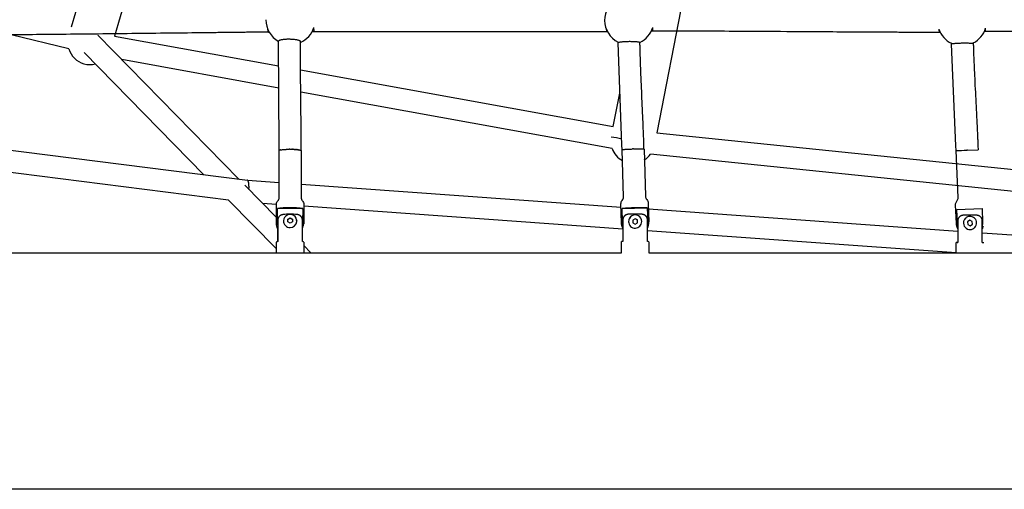
# Model space of a CAD drawing. Units: millimetres. Extents: x 164169 to 197722, y -6028 to 14141.
# Drawn here: x 177349 to 178248, y -3490 to -3062 of the extents above; entities that cross this region are included whole.
import ezdxf

# ---------------------------------------------------------------- set-up
doc = ezdxf.new("R2010")
doc.units = ezdxf.units.MM
doc.header["$LTSCALE"] = 500
doc.header["$MEASUREMENT"] = 0
for name, color, linetype, true_color in [('Make2D$visible$lines$AL', 7, 'Continuous', 0x000000), ('Make2D$visible$lines$Component blocks$Ball A', 7, 'Continuous', 0xffffff), ('Make2D$visible$lines$Component blocks$Detailed Ball 20$AC Sections', 7, 'Continuous', 0x1c3a5b), ('Make2D$visible$lines$Component blocks$Detailed Ball 20$DB Sections', 7, 'Continuous', 0x940909), ('Make2D$visible$lines$Component blocks$Detailed Igloo 20', 7, 'Continuous', 0x000000), ('Make2D$visible$lines$Component blocks$Detailed Igloo 20$AC Sections', 7, 'Continuous', 0x0052ff), ('Make2D$visible$lines$PlayStructure Pipes', 2, 'Continuous', 0xffff00), ('Make2D$visible$lines$Rope', 1, 'Continuous', 0xff0000), ('Make2D$visible$tangents$AL', 190, 'Continuous', 0x7f00ff)]:
    doc.layers.add(name, color=color, linetype=linetype, true_color=true_color)

msp = doc.modelspace()

# ---------------------------------------------------------------- linework, layer by layer
at = {"layer": 'Make2D$visible$lines$AL', "color": 18, "true_color": 0x000000}
for p, q in [((177396.521, -3068.388), (177466.467, -2825.312)), ((177508.206, -2824.91), (177435.763, -3076.664)), ((177997.183, -2823.398), (177930.447, -3164.899)), ((177890.784, -3159.306), (177896.733, -3128.862))]:
    msp.add_line(p, q, dxfattribs=at)
for centre, start, end in [((177413.206, -3082.731), 196.350314, 253.946662), ((177413.206, -3082.731), 253.946664, 284.368888), ((177908.545, -3172.696), 199.706014, 241.79936), ((177908.545, -3172.696), 301.799562, 324.118315)]:
    msp.add_arc(centre, 20, start, end, dxfattribs=at)
at = {"layer": 'Make2D$visible$lines$Component blocks$Ball A', "color": 18, "true_color": 0x000000}
for centre, start, end in [((177905.368, -3062.185), 118.676759, 180.747586), ((177596.259, -3061.869), 179.60704, 240.848004), ((177905.368, -3062.185), 180.747589, 242.815935), ((177596.259, -3061.869), 293.696729, 341.634496), ((177905.368, -3062.185), 295.637619, 342.93508), ((178208.969, -3062.937), 199.503999, 244.347789), ((178208.969, -3062.937), 297.152914, 343.307107)]:
    msp.add_arc(centre, 22.489, start, end, dxfattribs=at)
at = {"layer": 'Make2D$visible$lines$Component blocks$Detailed Ball 20$AC Sections', "color": 18, "true_color": 0x000000}
msp.add_line((177926.946, -3072.099), (177926.867, -3068.784), dxfattribs=at)
for points, weights, degree, knots in [([(177575.137, -3069.589), (177575.445, -3071.51), (177575.831, -3072.639), (177576.236, -3072.948), (177576.299, -3072.996), (177576.364, -3073.024), (177576.428, -3073.029)], [0.854284530566, 0.860695508566, 0.90926733171, 1, 0.984496525227, 0.970223999386, 0.957182422478], 3, [-54.4232043, -54.4232043, -54.4232043, -54.4232043, -47.1241684, -47.1241684, -47.1241684, -45.8769834, -45.8769834, -45.8769834, -45.8769834]), ([(177617.908, -3072.753), (177617.878, -3072.769), (177617.85, -3072.672), (177617.694, -3072.147), (177617.603, -3068.955)], [0.945682876324, 0.969708678082, 1, 0.855796295105, 0.85358774182], 2, [14.0834293, 14.0834293, 14.0834293, 15.7079633, 15.7079633, 23.4416572, 23.4416572, 23.4416572]), ([(177884.278, -3069.992), (177884.557, -3071.755), (177884.884, -3072.675), (177885.21, -3072.758), (177885.22, -3072.761), (177885.23, -3072.763), (177885.24, -3072.763)], [0.854246228769, 0.860499619446, 0.909084209856, 1, 0.996895747009, 0.993840845041, 0.990835294096], 3, [-54.4379357, -54.4379357, -54.4379357, -54.4379357, -47.1241684, -47.1241684, -47.1241684, -46.8744452, -46.8744452, -46.8744452, -46.8744452])]:
    msp.add_rational_spline(points, weights, degree=degree, knots=knots, dxfattribs=at)
for points, weights, degree in [([(178187.771, -3070.445), (178187.975, -3072.318), (178188.206, -3073.262), (178188.427, -3073.278)], [0.853566956902, 0.854482089578, 0.901695805162, 0.995208103656], 3), ([(178230.259, -3072.443), (178230.443, -3072.439), (178230.51, -3069.396)], [0.998420270538, 0.850112749738, 0.853635107059], 2)]:
    msp.add_rational_spline(points, weights, degree=degree, dxfattribs=at)
at = {"layer": 'Make2D$visible$lines$Component blocks$Detailed Ball 20$DB Sections', "color": 18, "true_color": 0x000000}
for points, weights, knots in [([(177605.303, -3081.694), (177605.304, -3081.594), (177605.251, -3081.493), (177604.225, -3079.561), (177594.279, -3079.624), (177585.321, -3079.68), (177585.305, -3081.415)], [0.960666878966, 0.978798778508, 1, 0.707106781187, 1, 0.728311463912, 0.960660958752], [-16.844992, -16.844992, -16.844992, -15.7079633, -15.7079633, 0, 0, 14.5707489, 14.5707489, 14.5707489]), ([(177915.101, -3082.72), (177915.102, -3082.682), (177915.076, -3082.645), (177914.368, -3081.639), (177904.394, -3081.791), (177895.279, -3081.93), (177895.104, -3082.858)], [0.971356589997, 0.98489979949, 1, 0.707106781187, 1, 0.725412607362, 0.96567657592], [-16.5177922, -16.5177922, -16.5177922, -15.7079633, -15.7079633, 0, 0, 14.7262156, 14.7262156, 14.7262156]), ([(178219.245, -3083.694), (178219.015, -3083.087), (178209.02, -3083.283), (178199.254, -3083.474), (178199.25, -3084.072)], [1, 0.707106781187, 1, 0.711913205588, 0.990544899577], [-15.7079633, -15.7079633, -15.7079633, 0, 0, 15.4501931, 15.4501931, 15.4501931])]:
    msp.add_rational_spline(points, weights, degree=2, knots=knots, dxfattribs=at)
at = {"layer": 'Make2D$visible$lines$Component blocks$Detailed Igloo 20', "color": 18, "true_color": 0x000000}
for p, q in [((177588.96, -3180.343), (177588.924, -3180.348)), ((177589.734, -3180.256), (177589.693, -3180.26)), ((177590.569, -3180.18), (177590.526, -3180.184)), ((177591.452, -3180.117), (177591.406, -3180.12)), ((177592.367, -3180.066), (177592.319, -3180.069)), ((177593.299, -3180.029), (177593.249, -3180.03)), ((177594.233, -3180.003), (177594.182, -3180.004)), ((177595.566, -3179.988), (177595.155, -3179.99)), ((177596.952, -3179.996), (177596.9, -3179.995)), ((177597.821, -3180.014), (177597.374, -3180.003)), ((177598.752, -3180.045), (177598.3, -3180.028)), ((177599.681, -3180.088), (177599.23, -3180.065)), ((177600.592, -3180.144), (177600.15, -3180.115)), ((177601.47, -3180.213), (177601.044, -3180.178)), ((177602.299, -3180.293), (177601.897, -3180.252)), ((177603.066, -3180.385), (177602.694, -3180.338)), ((177900.056, -3223.39), (177898.805, -3180.394)), ((177909.271, -3179.711), (177908.228, -3179.742)), ((177585.868, -3224.122), (177585.977, -3181.257)), ((177587.649, -3180.545), (177587.621, -3180.551)), ((177588.262, -3180.44), (177588.229, -3180.445)), ((177603.756, -3180.486), (177603.422, -3180.435)), ((178214.105, -3180.802), (178213.208, -3180.838)), ((177607.345, -3234.119), (177584.433, -3234.044)), ((177898.915, -3234.086), (177921.818, -3233.419)), ((178204.318, -3235.115), (178227.213, -3234.208)), ((177593.766, -3244.166), (177595.934, -3242.933)), ((177593.789, -3243.778), (177595.957, -3242.545)), ((177595.934, -3242.933), (177595.957, -3242.545)), ((177595.934, -3242.933), (177598.096, -3244.18)), ((177595.957, -3242.545), (177598.119, -3243.792)), ((177593.783, -3246.257), (177593.789, -3243.778)), ((177595.945, -3247.503), (177593.783, -3246.257)), ((177598.105, -3246.276), (177595.945, -3247.503)), ((177598.119, -3243.792), (177598.113, -3246.271)), ((177601.823, -3244.478), (177601.898, -3245.026)), ((177910.655, -3243.386), (177908.527, -3244.698)), ((177908.527, -3244.698), (177908.6, -3247.195)), ((177910.656, -3243.5), (177908.528, -3244.811)), ((177908.6, -3247.195), (177910.8, -3248.38)), ((177912.855, -3244.572), (177910.655, -3243.386)), ((177910.656, -3243.5), (177910.655, -3243.386)), ((177912.857, -3244.685), (177910.656, -3243.5)), ((177910.8, -3248.38), (177912.923, -3247.072)), ((177912.928, -3247.069), (177912.855, -3244.572)), ((178214.045, -3246.13), (178214.143, -3248.617)), ((178216.158, -3244.795), (178214.057, -3246.121)), ((178214.143, -3248.628), (178216.353, -3249.789)), ((178218.371, -3245.958), (178216.158, -3244.795)), ((178216.362, -3249.787), (178218.47, -3248.456)), ((178218.47, -3248.446), (178218.371, -3245.958))]:
    msp.add_line(p, q, dxfattribs=at)
for points in [[(177918.797, -3179.814), (177920.046, -3222.72, 0.1824658), (177921.385, -3225.973, -0.1827931), (177922.737, -3229.254), (177923.23, -3246.164), (177923.234, -3246.386)], [(177605.977, -3181.307), (177605.876, -3223.9, 0.1811112), (177607.045, -3227.015, -0.1844687), (177608.361, -3230.465), (177608.321, -3247.252), (177608.3, -3247.96)], [(178205.298, -3224.999, 0.0448317), (178205.343, -3224.105), (178203.643, -3181.183)], [(177583.37, -3230.115, -0.1698734), (177584.694, -3226.962, 0.1669805), (177585.868, -3224.122)], [(177897.746, -3229.893, -0.1782048), (177898.907, -3226.627, 0.1778843), (177900.056, -3223.39)], [(178203.151, -3229.92, -0.1367308), (178204.225, -3227.459, 0.1367309), (178205.298, -3224.999)], [(177584.653, -3252.836, -0.1175775), (177583.321, -3247.193), (177583.361, -3230.406), (177583.37, -3230.115)], [(177584.644, -3248.881, -0.0523833), (177584.404, -3246.538), (177584.433, -3234.044)], [(177607.345, -3234.119), (177607.316, -3246.614, -0.0492106), (177607.093, -3248.815)], [(177899.489, -3251.986, -0.1060874), (177898.24, -3246.891), (177897.748, -3229.982), (177897.746, -3229.893)], [(177899.5, -3248.591, -0.0423011), (177899.281, -3246.671), (177898.915, -3234.086)], [(177921.818, -3233.419), (177922.184, -3246.005, -0.0585421), (177921.95, -3248.664)], [(178205.031, -3252.713, -0.1039082), (178203.776, -3247.729), (178203.107, -3230.813), (178203.151, -3229.92)], [(178227.213, -3234.208), (178227.711, -3246.798, -0.0606711), (178227.486, -3249.559)], [(178205.036, -3249.527, -0.0401057), (178204.816, -3247.705), (178204.318, -3235.115)]]:
    msp.add_lwpolyline(points, format="xyb", dxfattribs=at)
for centre, radius, start, end in [((177595.797, -3257.327), 77.34, 89.810261, 89.84859), ((177917.077, -3464.455), 231.085, 88.824428, 94.507844), ((177595.927, -3245.438), 6.001, 355.628496, 177.601913), ((177910.729, -3245.999), 6, 0.310443, 180.989796), ((177910.725, -3246.037), 5.996, 136.639002, 148.031251), ((177910.733, -3246.037), 5.997, 35.29625, 46.69296), ((178216.259, -3247.283), 6, 137.26726, 160.636437), ((178216.259, -3247.283), 6, 113.86542, 137.239551), ((178216.26, -3247.279), 6, 92.267357, 113.865424), ((178216.259, -3247.283), 6, 70.675262, 92.260822), ((178216.259, -3247.283), 6, 47.286054, 70.669341), ((178216.259, -3247.283), 6, 23.893706, 47.267607), ((177595.902, -3245.512), 5.979, 176.887286, 270.048715), ((177595.951, -3245.52), 5.972, 269.5792, 356.389636), ((177595.821, -3247.222), 12.5, 334.480558, 356.615348), ((177910.727, -3246.033), 5.998, 180.671386, 271.686659), ((177910.722, -3246.035), 5.993, 154.308617, 165.684908), ((177910.731, -3246.033), 5.998, 271.645823, 0.630605), ((177910.735, -3246.527), 12.5, 333.682715, 0.649491), ((178216.259, -3247.283), 6, 169.971497, 272.26746), ((178216.259, -3247.283), 6, 160.669209, 169.971378), ((178216.259, -3247.283), 6, 293.883532, 317.267257), ((178216.259, -3247.283), 6, 317.294984, 340.669201), ((178216.26, -3247.279), 6, 2.267507, 23.865762), ((178216.259, -3247.283), 6, 340.70198, 2.2675), ((178216.267, -3247.234), 12.5, 333.788624, 348.141615), ((178216.259, -3247.283), 6, 272.273906, 293.865424)]:
    msp.add_arc(centre, radius, start, end, dxfattribs=at)
msp.add_rational_spline([(177587.356, -3180.605), (177585.998, -3180.901), (177585.977, -3181.247)], [0.868333971719, 0.900078287056, 1], degree=2, dxfattribs=at)
msp.add_rational_spline([(177584.433, -3234.044), (177587.764, -3233.085), (177595.946, -3233.112), (177604.129, -3233.139), (177607.345, -3234.119)], [1, 0.836660033658, 1, 0.836660033658, 1], degree=2, knots=[-90.411419, -90.411419, -90.411419, -72.5609389, -72.5609389, -54.7104589, -54.7104589, -54.7104589], dxfattribs=at)
at = {"layer": 'Make2D$visible$lines$Component blocks$Detailed Igloo 20$AC Sections', "color": 18, "true_color": 0x000000}
for p, q in [((177596.054, -3179.988), (177596.465, -3179.99)), ((177596.952, -3179.996), (177597.374, -3180.003)), ((177597.872, -3180.015), (177598.3, -3180.028)), ((177598.802, -3180.047), (177599.23, -3180.065)), ((177599.729, -3180.091), (177600.15, -3180.115)), ((177600.638, -3180.147), (177601.044, -3180.178)), ((177601.513, -3180.217), (177601.897, -3180.252)), ((177602.339, -3180.298), (177602.694, -3180.338)), ((177603.102, -3180.39), (177603.422, -3180.435)), ((178214.105, -3180.802), (178223.628, -3180.391)), ((177603.789, -3180.491), (177604.075, -3180.541))]:
    msp.add_line(p, q, dxfattribs=at)
msp.add_rational_spline([(177909.271, -3179.711), (177918.793, -3179.451), (177918.797, -3179.813), (177918.797, -3179.813), (177918.797, -3179.814)], [0.981171888723, 0.716844589309, 1, 0.999475762093, 0.99895340081], degree=2, knots=[31.9381685, 31.9381685, 31.9381685, 47.1238898, 47.1238898, 47.1520049, 47.1520049, 47.1520049], dxfattribs=at)
at = {"layer": 'Make2D$visible$lines$PlayStructure Pipes', "color": 18, "true_color": 0x000000}
for p, q in [((177590.749, -3239.527), (177589.913, -3239.562)), ((177601.8, -3239.549), (177600.946, -3239.514)), ((178216.272, -3240.21), (178211.174, -3240.197)), ((178221.372, -3240.21), (178216.272, -3240.21)), ((177584.592, -3264.248), (177584.565, -3252.658)), ((177583.383, -3274.513), (177583.361, -3264.951)), ((177608.361, -3264.907), (177608.383, -3274.513)), ((177898.146, -3274.513), (177898.178, -3264.325)), ((177923.178, -3264.404), (177923.146, -3274.513)), ((178203.73, -3274.513), (178203.743, -3265.07)), ((178205.015, -3265.088), (178203.763, -3265.07)), ((178204.461, -3265.054), (178205.021, -3265.05)), ((178227.471, -3265.08), (178228.021, -3265.086)), ((176726.094, -3274.512), (177898.146, -3274.513)), ((177923.146, -3274.513), (179410.672, -3274.512)), ((188018.329, -3490.423), (176726.094, -3490.412))]:
    msp.add_line(p, q, dxfattribs=at)
for points in [[(177589.401, -3239.623), (177589.15, -3239.666), (177588.9, -3239.716), (177588.776, -3239.745), (177588.652, -3239.775), (177588.529, -3239.808), (177588.407, -3239.844), (177588.288, -3239.881), (177588.17, -3239.92), (177588.052, -3239.962), (177587.936, -3240.005), (177587.821, -3240.052), (177587.706, -3240.1), (177587.593, -3240.151), (177587.48, -3240.204), (177587.377, -3240.255), (177587.276, -3240.308), (177587.175, -3240.363), (177587.075, -3240.42), (177586.977, -3240.479), (177586.879, -3240.54), (177586.783, -3240.603), (177586.688, -3240.668), (177586.595, -3240.735), (177586.503, -3240.804), (177586.413, -3240.875), (177586.324, -3240.948), (177586.237, -3241.023), (177586.152, -3241.1), (177586.069, -3241.178), (177585.987, -3241.259), (177585.909, -3241.34), (177585.833, -3241.423), (177585.759, -3241.507), (177585.687, -3241.593), (177585.617, -3241.681), (177585.549, -3241.771), (177585.483, -3241.862), (177585.419, -3241.955), (177585.358, -3242.049), (177585.298, -3242.144), (177585.241, -3242.241), (177585.186, -3242.339), (177585.134, -3242.439), (177585.084, -3242.539), (177585.036, -3242.641), (177584.991, -3242.744), (177584.948, -3242.847), (177584.908, -3242.952), (177584.87, -3243.058), (177584.835, -3243.164), (177584.803, -3243.272), (177584.773, -3243.38), (177584.747, -3243.489), (177584.722, -3243.598), (177584.701, -3243.709), (177584.683, -3243.819), (177584.667, -3243.931), (177584.655, -3244.042), (177584.645, -3244.154), (177584.638, -3244.267), (177584.635, -3244.379), (177584.634, -3244.492), (177584.679, -3264.225)], [(177607.128, -3264.197), (177607.083, -3244.464), (177607.082, -3244.354), (177607.078, -3244.244), (177607.071, -3244.134), (177607.061, -3244.024), (177607.048, -3243.914), (177607.032, -3243.805), (177607.014, -3243.696), (177606.993, -3243.587), (177606.97, -3243.481), (177606.945, -3243.376), (177606.917, -3243.271), (177606.886, -3243.167), (177606.853, -3243.064), (177606.818, -3242.962), (177606.78, -3242.861), (177606.739, -3242.76), (177606.695, -3242.657), (177606.648, -3242.556), (177606.599, -3242.455), (177606.547, -3242.356), (177606.493, -3242.258), (177606.436, -3242.161), (177606.377, -3242.065), (177606.316, -3241.971), (177606.253, -3241.878), (177606.188, -3241.787), (177606.12, -3241.697), (177606.051, -3241.609), (177605.979, -3241.523), (177605.906, -3241.438), (177605.83, -3241.355), (177605.753, -3241.274), (177605.667, -3241.188), (177605.58, -3241.104), (177605.49, -3241.023), (177605.399, -3240.944), (177605.305, -3240.867), (177605.21, -3240.792), (177605.114, -3240.719), (177605.015, -3240.649), (177604.915, -3240.58), (177604.814, -3240.514), (177604.711, -3240.45), (177604.606, -3240.389), (177604.5, -3240.329), (177604.393, -3240.272), (177604.285, -3240.217), (177604.176, -3240.164), (177604.065, -3240.113), (177603.954, -3240.064), (177603.841, -3240.018), (177603.728, -3239.974), (177603.614, -3239.932), (177603.499, -3239.892), (177603.383, -3239.854), (177603.267, -3239.818), (177603.15, -3239.785), (177603.032, -3239.754), (177602.914, -3239.724), (177602.796, -3239.697), (177602.677, -3239.673), (177602.558, -3239.65), (177602.439, -3239.629), (177602.319, -3239.611)], [(177905.27, -3239.264), (177904.975, -3239.279), (177904.68, -3239.304), (177904.533, -3239.32), (177904.386, -3239.338), (177904.24, -3239.36), (177904.094, -3239.384), (177903.957, -3239.409), (177903.82, -3239.438), (177903.684, -3239.469), (177903.549, -3239.502), (177903.415, -3239.539), (177903.281, -3239.578), (177903.149, -3239.62), (177903.017, -3239.665), (177902.891, -3239.711), (177902.766, -3239.759), (177902.642, -3239.81), (177902.519, -3239.864), (177902.397, -3239.92), (177902.277, -3239.979), (177902.158, -3240.041), (177902.04, -3240.105), (177901.924, -3240.172), (177901.81, -3240.242), (177901.697, -3240.315), (177901.587, -3240.39), (177901.478, -3240.469), (177901.371, -3240.549), (177901.267, -3240.633), (177901.165, -3240.72), (177901.072, -3240.803), (177900.981, -3240.889), (177900.892, -3240.977), (177900.805, -3241.067), (177900.72, -3241.16), (177900.638, -3241.254), (177900.559, -3241.351), (177900.481, -3241.449), (177900.407, -3241.55), (177900.335, -3241.652), (177900.265, -3241.756), (177900.198, -3241.862), (177900.134, -3241.97), (177900.073, -3242.079), (177900.015, -3242.189), (177899.959, -3242.301), (177899.907, -3242.415), (177899.857, -3242.53), (177899.811, -3242.646), (177899.768, -3242.763), (177899.728, -3242.881), (177899.691, -3243), (177899.657, -3243.12), (177899.627, -3243.242), (177899.6, -3243.364), (177899.577, -3243.486), (177899.558, -3243.61), (177899.541, -3243.734), (177899.529, -3243.858), (177899.52, -3243.984), (177899.515, -3244.109), (177899.514, -3244.235), (177899.451, -3264.121)], [(177921.901, -3264.192), (177921.964, -3244.306), (177921.963, -3244.179), (177921.958, -3244.053), (177921.949, -3243.927), (177921.937, -3243.801), (177921.921, -3243.676), (177921.902, -3243.551), (177921.88, -3243.426), (177921.854, -3243.303), (177921.825, -3243.182), (177921.792, -3243.063), (177921.757, -3242.944), (177921.719, -3242.826), (177921.677, -3242.71), (177921.632, -3242.594), (177921.584, -3242.48), (177921.533, -3242.367), (177921.478, -3242.255), (177921.421, -3242.144), (177921.36, -3242.034), (177921.297, -3241.927), (177921.23, -3241.821), (177921.161, -3241.717), (177921.09, -3241.614), (177921.015, -3241.513), (177920.938, -3241.415), (177920.859, -3241.318), (177920.777, -3241.223), (177920.693, -3241.131), (177920.607, -3241.04), (177920.518, -3240.952), (177920.427, -3240.866), (177920.334, -3240.782), (177920.233, -3240.695), (177920.129, -3240.611), (177920.023, -3240.529), (177919.915, -3240.45), (177919.805, -3240.374), (177919.693, -3240.3), (177919.58, -3240.229), (177919.465, -3240.161), (177919.348, -3240.096), (177919.229, -3240.033), (177919.11, -3239.973), (177918.989, -3239.915), (177918.866, -3239.861), (177918.743, -3239.809), (177918.618, -3239.76), (177918.493, -3239.713), (177918.357, -3239.666), (177918.22, -3239.622), (177918.082, -3239.581), (177917.944, -3239.544), (177917.804, -3239.509), (177917.664, -3239.476), (177917.523, -3239.447), (177917.382, -3239.42), (177917.24, -3239.396), (177917.098, -3239.375), (177916.955, -3239.356), (177916.813, -3239.34), (177916.526, -3239.315), (177916.239, -3239.299)], [(178211.174, -3240.197), (178210.853, -3240.201), (178210.532, -3240.216), (178210.372, -3240.228), (178210.212, -3240.243), (178210.052, -3240.26), (178209.893, -3240.281), (178209.745, -3240.303), (178209.599, -3240.328), (178209.452, -3240.356), (178209.307, -3240.387), (178209.162, -3240.421), (178209.018, -3240.458), (178208.874, -3240.498), (178208.732, -3240.541), (178208.602, -3240.584), (178208.473, -3240.63), (178208.345, -3240.678), (178208.218, -3240.729), (178208.093, -3240.783), (178207.968, -3240.84), (178207.845, -3240.899), (178207.723, -3240.962), (178207.603, -3241.027), (178207.485, -3241.095), (178207.368, -3241.166), (178207.253, -3241.239), (178207.14, -3241.316), (178207.029, -3241.395), (178206.92, -3241.478), (178206.813, -3241.563), (178206.712, -3241.647), (178206.614, -3241.735), (178206.517, -3241.825), (178206.423, -3241.917), (178206.332, -3242.012), (178206.243, -3242.109), (178206.156, -3242.208), (178206.072, -3242.31), (178205.991, -3242.414), (178205.913, -3242.519), (178205.837, -3242.627), (178205.765, -3242.737), (178205.696, -3242.849), (178205.629, -3242.963), (178205.567, -3243.079), (178205.507, -3243.196), (178205.452, -3243.313), (178205.4, -3243.431), (178205.352, -3243.55), (178205.307, -3243.671), (178205.265, -3243.793), (178205.227, -3243.917), (178205.192, -3244.041), (178205.161, -3244.166), (178205.133, -3244.292), (178205.109, -3244.419), (178205.088, -3244.546), (178205.072, -3244.674), (178205.058, -3244.802), (178205.049, -3244.931), (178205.043, -3245.059), (178205.041, -3245.188), (178205.015, -3265.088)], [(178227.465, -3265.118), (178227.491, -3245.218), (178227.49, -3245.088), (178227.484, -3244.958), (178227.475, -3244.828), (178227.462, -3244.698), (178227.445, -3244.569), (178227.424, -3244.44), (178227.4, -3244.312), (178227.372, -3244.185), (178227.341, -3244.061), (178227.307, -3243.938), (178227.269, -3243.816), (178227.228, -3243.695), (178227.184, -3243.576), (178227.136, -3243.457), (178227.085, -3243.341), (178227.031, -3243.225), (178226.972, -3243.108), (178226.909, -3242.992), (178226.844, -3242.878), (178226.775, -3242.766), (178226.702, -3242.655), (178226.627, -3242.547), (178226.549, -3242.441), (178226.469, -3242.337), (178226.385, -3242.235), (178226.299, -3242.136), (178226.21, -3242.038), (178226.119, -3241.943), (178226.025, -3241.851), (178225.929, -3241.761), (178225.83, -3241.673), (178225.73, -3241.588), (178225.623, -3241.503), (178225.514, -3241.42), (178225.403, -3241.341), (178225.291, -3241.264), (178225.176, -3241.19), (178225.059, -3241.119), (178224.941, -3241.05), (178224.821, -3240.985), (178224.7, -3240.922), (178224.577, -3240.862), (178224.453, -3240.805), (178224.327, -3240.751), (178224.201, -3240.699), (178224.073, -3240.651), (178223.944, -3240.605), (178223.814, -3240.562), (178223.666, -3240.516), (178223.517, -3240.474), (178223.368, -3240.436), (178223.217, -3240.401), (178223.065, -3240.369), (178222.913, -3240.34), (178222.761, -3240.314), (178222.607, -3240.292), (178222.454, -3240.272), (178222.3, -3240.255), (178222.145, -3240.241), (178221.991, -3240.23), (178221.681, -3240.215), (178221.372, -3240.21)]]:
    msp.add_lwpolyline(points, dxfattribs=at)
for centre, radius, start, end in [((177595.512, -3285.723), 46.505, 89.561739, 97.551073), ((177596.359, -3284.675), 45.458, 82.465573, 90.619173), ((177910.207, -3413.08), 173.886, 88.011878, 91.626858), ((177899.283, -3267.137), 3.021, 86.805594, 111.441466), ((177922.048, -3267.251), 3.063, 68.347705, 92.756584), ((178227.833, -3248.429), 16.693, 268.736567, 273.057372)]:
    msp.add_arc(centre, radius, start, end, dxfattribs=at)
msp.add_rational_spline([(177584.679, -3264.225), (177583.384, -3264.563), (177583.362, -3264.938), (177583.362, -3264.941), (177583.362, -3264.944)], [1, 0.974165738677, 1, 0.999787710149, 0.999578909229], degree=2, knots=[0, 0, 0, 5.71129, 5.71129, 5.7582218, 5.7582218, 5.7582218], dxfattribs=at)
msp.add_rational_spline([(177608.361, -3264.907), (177608.383, -3264.532), (177607.128, -3264.197)], [1, 0.974165738677, 1], degree=2, dxfattribs=at)
at = {"layer": 'Make2D$visible$lines$Rope', "color": 18, "true_color": 0x000000}
for p, q in [((177394.015, -3088.361), (177341.405, -3075.585)), ((177420.354, -3075.738), (177549.107, -3207.359)), ((177435.763, -3076.664), (177585.355, -3103.833)), ((177576.734, -3073.027), (177576.429, -3073.03)), ((177617.884, -3072.755), (177615.933, -3072.763)), ((177885.521, -3072.76), (177885.24, -3072.764)), ((177895.102, -3082.858), (177895.094, -3082.189)), ((177915.101, -3082.645), (177915.098, -3082.459)), ((178199.25, -3084.031), (178199.234, -3083.209)), ((178219.232, -3082.947), (178219.247, -3083.694)), ((177517.162, -3203.303), (177408.061, -3091.772)), ((177585.545, -3124.195), (177442.307, -3098.18)), ((177605.385, -3107.471), (177890.784, -3159.306)), ((177889.717, -3179.44), (177605.586, -3127.835)), ((177930.447, -3164.899), (178458.725, -3219.32)), ((177287.449, -3174.143), (177556.92, -3208.35)), ((177588.262, -3180.44), (177588.924, -3180.348)), ((177588.96, -3180.343), (177589.693, -3180.26)), ((177589.734, -3180.256), (177590.526, -3180.184)), ((177590.569, -3180.18), (177591.406, -3180.12)), ((177591.452, -3180.117), (177592.319, -3180.069)), ((177592.367, -3180.066), (177593.249, -3180.03)), ((177593.299, -3180.029), (177594.182, -3180.004)), ((177594.233, -3180.003), (177595.155, -3179.99)), ((177595.566, -3179.988), (177596.002, -3179.988)), ((177596.465, -3179.99), (177596.9, -3179.995)), ((177597.821, -3180.014), (177597.872, -3180.015)), ((177598.752, -3180.045), (177598.802, -3180.047)), ((177599.681, -3180.088), (177599.729, -3180.091)), ((177600.592, -3180.144), (177600.638, -3180.147)), ((177601.47, -3180.213), (177601.513, -3180.217)), ((177602.299, -3180.293), (177602.339, -3180.298)), ((177603.066, -3180.385), (177603.102, -3180.39)), ((177587.356, -3180.605), (177587.621, -3180.551)), ((177587.649, -3180.545), (177588.229, -3180.445)), ((177603.756, -3180.486), (177603.789, -3180.491)), ((178459.298, -3239.485), (177924.75, -3184.418)), ((177539.679, -3226.322), (177286.503, -3194.184)), ((177554.521, -3212.893), (177583.333, -3242.347)), ((177557.005, -3208.356), (177585.908, -3210.421)), ((177605.905, -3211.851), (177897.827, -3232.714)), ((177583.375, -3270.991), (177539.679, -3226.322)), ((177583.363, -3230.29), (177570.65, -3229.382)), ((177899.487, -3252.884), (177608.357, -3232.077)), ((177922.89, -3234.505), (178205.029, -3254.67)), ((178203.73, -3274.628), (177921.932, -3254.488)), ((178227.477, -3256.274), (178482.67, -3274.513)), ((177608.368, -3267.94), (177614.797, -3274.513))]:
    msp.add_line(p, q, dxfattribs=at)
for points in [[(177585.977, -3181.254), (177585.987, -3176.921), (177585.305, -3081.415)], [(177898.805, -3180.393), (177898.678, -3176.03), (177895.102, -3082.906)], [(178203.643, -3181.183), (178203.471, -3176.815), (178199.25, -3084.072)]]:
    msp.add_lwpolyline(points, dxfattribs=at)
for centre, radius, start, end in [((178183.698, -2494.686), 686.787, 271.664184, 272.462604), ((177556.863, -3208.956), 0.61, 89.784922, 117.907005)]:
    msp.add_arc(centre, radius, start, end, dxfattribs=at)
for points, knots in [([(178188.993, -3073.267), (178188.829, -3073.27), (178188.665, -3073.273), (178188.501, -3073.276), (178188.216, -3073.282), (178187.933, -3073.287), (178187.651, -3073.291), (178187.362, -3073.296), (178187.072, -3073.299), (178186.783, -3073.302), (178186.378, -3073.306), (178185.972, -3073.31), (178185.565, -3073.313), (178185.174, -3073.316), (178184.781, -3073.318), (178184.388, -3073.32), (178182.249, -3073.332), (178180.109, -3073.336), (178177.969, -3073.336), (178176.525, -3073.337), (178175.082, -3073.336), (178173.639, -3073.335), (178172.204, -3073.333), (178170.768, -3073.331), (178169.331, -3073.328), (178167.588, -3073.324), (178165.845, -3073.32), (178164.102, -3073.314), (178162.355, -3073.309), (178160.61, -3073.304), (178158.865, -3073.297), (178156.834, -3073.29), (178154.804, -3073.282), (178152.775, -3073.274), (178150.745, -3073.266), (178148.717, -3073.257), (178146.688, -3073.248), (178142.141, -3073.228), (178137.596, -3073.205), (178133.051, -3073.182), (178122.909, -3073.13), (178112.762, -3073.073), (178102.61, -3073.013), (178092.27, -3072.952), (178081.932, -3072.889), (178071.595, -3072.825), (178056.597, -3072.732), (178041.598, -3072.637), (178026.599, -3072.544), (178020.729, -3072.507), (178014.858, -3072.471), (178008.986, -3072.435), (177997.821, -3072.367), (177986.657, -3072.301), (177975.493, -3072.241), (177967.516, -3072.198), (177959.536, -3072.158), (177951.554, -3072.126), (177948.315, -3072.113), (177945.079, -3072.102), (177941.844, -3072.094), (177939.28, -3072.087), (177936.712, -3072.082), (177934.142, -3072.083), (177933.151, -3072.083), (177932.159, -3072.084), (177931.168, -3072.086), (177930.38, -3072.088), (177929.59, -3072.091), (177928.798, -3072.096), (177928.226, -3072.099), (177927.655, -3072.104), (177927.085, -3072.111), (177926.796, -3072.115), (177926.508, -3072.12), (177926.22, -3072.124), (177925.992, -3072.127), (177925.764, -3072.131), (177925.536, -3072.134)], [3371.4255398, 3371.4255398, 3371.4255398, 3371.4255398, 3371.9196456, 3371.9196456, 3371.9196456, 3372.7701252, 3372.7701252, 3372.7701252, 3373.6387161, 3373.6387161, 3373.6387161, 3374.8580602, 3374.8580602, 3374.8580602, 3376.0363796, 3376.0363796, 3376.0363796, 3382.4606277, 3382.4606277, 3382.4606277, 3386.7953599, 3386.7953599, 3386.7953599, 3391.1073434, 3391.1073434, 3391.1073434, 3396.341595, 3396.341595, 3396.341595, 3401.5837289, 3401.5837289, 3401.5837289, 3407.6795803, 3407.6795803, 3407.6795803, 3413.7723123, 3413.7723123, 3413.7723123, 3427.4217393, 3427.4217393, 3427.4217393, 3457.8928156, 3457.8928156, 3457.8928156, 3488.9378748, 3488.9378748, 3488.9378748, 3533.9780815, 3533.9780815, 3533.9780815, 3551.6086907, 3551.6086907, 3551.6086907, 3585.1352683, 3585.1352683, 3585.1352683, 3609.0986437, 3609.0986437, 3609.0986437, 3618.8177893, 3618.8177893, 3618.8177893, 3626.5280777, 3626.5280777, 3626.5280777, 3629.5053305, 3629.5053305, 3629.5053305, 3631.8773152, 3631.8773152, 3631.8773152, 3633.5925548, 3633.5925548, 3633.5925548, 3634.4593773, 3634.4593773, 3634.4593773, 3635.1445912, 3635.1445912, 3635.1445912, 3635.1445912]), ([(178490.254, -3073.227), (178490.023, -3073.232), (178489.794, -3073.237), (178489.566, -3073.242), (178489.274, -3073.248), (178488.984, -3073.253), (178488.695, -3073.258), (178488.413, -3073.262), (178488.129, -3073.266), (178487.845, -3073.27), (178486.953, -3073.28), (178486.06, -3073.287), (178485.167, -3073.293), (178484.292, -3073.298), (178483.416, -3073.302), (178482.539, -3073.306), (178480.038, -3073.315), (178477.535, -3073.317), (178475.032, -3073.317), (178473.45, -3073.318), (178471.869, -3073.317), (178470.288, -3073.315), (178468.699, -3073.314), (178467.11, -3073.311), (178465.521, -3073.308), (178463.725, -3073.305), (178461.928, -3073.301), (178460.131, -3073.297), (178458.335, -3073.293), (178456.54, -3073.288), (178454.745, -3073.283), (178450.385, -3073.27), (178446.025, -3073.255), (178441.665, -3073.239), (178437.302, -3073.222), (178432.939, -3073.205), (178428.576, -3073.187), (178418.266, -3073.143), (178407.958, -3073.095), (178397.651, -3073.045), (178394.335, -3073.029), (178391.016, -3073.013), (178387.697, -3072.996), (178384.396, -3072.98), (178381.096, -3072.964), (178377.795, -3072.947), (178371.265, -3072.914), (178364.738, -3072.881), (178358.214, -3072.848), (178351.7, -3072.815), (178345.184, -3072.782), (178338.667, -3072.749), (178323.888, -3072.675), (178309.107, -3072.602), (178294.325, -3072.537), (178285.238, -3072.496), (178276.153, -3072.459), (178267.072, -3072.429), (178263.219, -3072.417), (178259.366, -3072.405), (178255.512, -3072.397), (178252.256, -3072.389), (178248.999, -3072.384), (178245.74, -3072.382), (178243.147, -3072.38), (178240.552, -3072.381), (178237.956, -3072.387), (178236.935, -3072.389), (178235.913, -3072.393), (178234.892, -3072.398), (178234.067, -3072.402), (178233.24, -3072.407), (178232.413, -3072.414), (178231.805, -3072.42), (178231.197, -3072.426), (178230.586, -3072.437), (178230.273, -3072.442), (178229.96, -3072.449), (178229.648, -3072.455), (178229.545, -3072.457), (178229.443, -3072.459), (178229.342, -3072.461)], [3070.1405709, 3070.1405709, 3070.1405709, 3070.1405709, 3070.8296563, 3070.8296563, 3070.8296563, 3071.7001914, 3071.7001914, 3071.7001914, 3072.5506933, 3072.5506933, 3072.5506933, 3075.2291368, 3075.2291368, 3075.2291368, 3077.8565025, 3077.8565025, 3077.8565025, 3085.3644028, 3085.3644028, 3085.3644028, 3090.1074999, 3090.1074999, 3090.1074999, 3094.875383, 3094.875383, 3094.875383, 3100.2654338, 3100.2654338, 3100.2654338, 3105.6508519, 3105.6508519, 3105.6508519, 3118.7312995, 3118.7312995, 3118.7312995, 3131.8203337, 3131.8203337, 3131.8203337, 3162.7453166, 3162.7453166, 3162.7453166, 3172.7000104, 3172.7000104, 3172.7000104, 3182.6025376, 3182.6025376, 3182.6025376, 3202.1836577, 3202.1836577, 3202.1836577, 3221.7303801, 3221.7303801, 3221.7303801, 3266.073763, 3266.073763, 3266.073763, 3293.3275539, 3293.3275539, 3293.3275539, 3304.8868725, 3304.8868725, 3304.8868725, 3314.6589085, 3314.6589085, 3314.6589085, 3322.4430634, 3322.4430634, 3322.4430634, 3325.5075513, 3325.5075513, 3325.5075513, 3327.9866459, 3327.9866459, 3327.9866459, 3329.813583, 3329.813583, 3329.813583, 3330.7523529, 3330.7523529, 3330.7523529, 3331.0575933, 3331.0575933, 3331.0575933, 3331.0575933]), ([(177576.387, -3073.031), (177576.357, -3073.031), (177576.326, -3073.031), (177576.296, -3073.032), (177575.59, -3073.039), (177574.883, -3073.046), (177574.177, -3073.053), (177573.469, -3073.061), (177572.76, -3073.069), (177572.051, -3073.076), (177570.921, -3073.089), (177569.79, -3073.101), (177568.66, -3073.114), (177567.533, -3073.127), (177566.406, -3073.139), (177565.279, -3073.152), (177562.26, -3073.186), (177559.243, -3073.221), (177556.227, -3073.255), (177554.384, -3073.277), (177552.541, -3073.298), (177550.698, -3073.319), (177548.859, -3073.34), (177547.02, -3073.362), (177545.181, -3073.383), (177540.676, -3073.435), (177536.173, -3073.487), (177531.67, -3073.539), (177527.153, -3073.591), (177522.636, -3073.644), (177518.119, -3073.696), (177507.497, -3073.818), (177496.872, -3073.94), (177486.244, -3074.061), (177474.69, -3074.193), (177463.138, -3074.323), (177451.586, -3074.452), (177439.817, -3074.583), (177428.045, -3074.713), (177416.273, -3074.84), (177405.218, -3074.959), (177394.162, -3075.075), (177383.105, -3075.188), (177373.153, -3075.289), (177363.204, -3075.387), (177353.256, -3075.479), (177344.917, -3075.556), (177336.576, -3075.629), (177328.231, -3075.69), (177324.985, -3075.714), (177321.739, -3075.736), (177318.492, -3075.754), (177315.961, -3075.768), (177313.431, -3075.78), (177310.901, -3075.785), (177309.92, -3075.787), (177308.941, -3075.788), (177307.966, -3075.788), (177307.578, -3075.787), (177307.189, -3075.787), (177306.801, -3075.785), (177306.422, -3075.784), (177306.043, -3075.783), (177305.664, -3075.78), (177305.413, -3075.779), (177305.164, -3075.777), (177304.916, -3075.774), (177304.683, -3075.772), (177304.45, -3075.769), (177304.217, -3075.766)], [3985.8861326, 3985.8861326, 3985.8861326, 3985.8861326, 3985.9769333, 3985.9769333, 3985.9769333, 3988.1117919, 3988.1117919, 3988.1117919, 3990.2539646, 3990.2539646, 3990.2539646, 3993.6684422, 3993.6684422, 3993.6684422, 3997.0728342, 3997.0728342, 3997.0728342, 4006.1859128, 4006.1859128, 4006.1859128, 4011.752099, 4011.752099, 4011.752099, 4017.3058565, 4017.3058565, 4017.3058565, 4030.9059938, 4030.9059938, 4030.9059938, 4044.5459263, 4044.5459263, 4044.5459263, 4076.6286598, 4076.6286598, 4076.6286598, 4111.5106162, 4111.5106162, 4111.5106162, 4147.0504454, 4147.0504454, 4147.0504454, 4180.4283878, 4180.4283878, 4180.4283878, 4210.4637958, 4210.4637958, 4210.4637958, 4235.6419393, 4235.6419393, 4235.6419393, 4245.4383243, 4245.4383243, 4245.4383243, 4253.0725491, 4253.0725491, 4253.0725491, 4256.0237335, 4256.0237335, 4256.0237335, 4257.1947684, 4257.1947684, 4257.1947684, 4258.3368462, 4258.3368462, 4258.3368462, 4259.0880952, 4259.0880952, 4259.0880952, 4259.7901934, 4259.7901934, 4259.7901934, 4259.7901934]), ([(177885.21, -3072.765), (177885.175, -3072.765), (177885.139, -3072.766), (177885.104, -3072.766), (177884.798, -3072.771), (177884.491, -3072.775), (177884.185, -3072.779), (177883.878, -3072.783), (177883.571, -3072.786), (177883.264, -3072.789), (177882.441, -3072.797), (177881.617, -3072.803), (177880.792, -3072.809), (177879.664, -3072.816), (177878.537, -3072.822), (177877.409, -3072.827), (177876.285, -3072.833), (177875.16, -3072.837), (177874.034, -3072.841), (177872.553, -3072.846), (177871.07, -3072.851), (177869.586, -3072.855), (177868.108, -3072.858), (177866.629, -3072.862), (177865.151, -3072.865), (177863.334, -3072.868), (177861.519, -3072.872), (177859.704, -3072.874), (177857.884, -3072.877), (177856.063, -3072.879), (177854.242, -3072.881), (177850.249, -3072.886), (177846.255, -3072.889), (177842.258, -3072.891), (177832.759, -3072.895), (177823.265, -3072.895), (177813.774, -3072.893), (177805.894, -3072.892), (177798.012, -3072.888), (177790.129, -3072.884), (177778.209, -3072.877), (177766.291, -3072.868), (177754.375, -3072.858), (177730.517, -3072.838), (177706.658, -3072.813), (177682.795, -3072.789), (177673.479, -3072.78), (177664.162, -3072.77), (177654.844, -3072.762), (177647.626, -3072.756), (177640.409, -3072.75), (177633.19, -3072.747), (177630.577, -3072.746), (177627.964, -3072.746), (177625.351, -3072.746), (177623.523, -3072.747), (177621.693, -3072.747), (177619.862, -3072.75), (177619.271, -3072.751), (177618.678, -3072.753), (177618.085, -3072.755), (177618.026, -3072.755), (177617.966, -3072.755), (177617.906, -3072.755)], [3675.5771426, 3675.5771426, 3675.5771426, 3675.5771426, 3675.6830193, 3675.6830193, 3675.6830193, 3676.6065382, 3676.6065382, 3676.6065382, 3677.5310611, 3677.5310611, 3677.5310611, 3680.013681, 3680.013681, 3680.013681, 3683.4122037, 3683.4122037, 3683.4122037, 3686.8030388, 3686.8030388, 3686.8030388, 3691.2710884, 3691.2710884, 3691.2710884, 3695.7269325, 3695.7269325, 3695.7269325, 3701.1999087, 3701.1999087, 3701.1999087, 3706.6881722, 3706.6881722, 3706.6881722, 3718.7293461, 3718.7293461, 3718.7293461, 3747.349073, 3747.349073, 3747.349073, 3771.1077983, 3771.1077983, 3771.1077983, 3807.0333669, 3807.0333669, 3807.0333669, 3878.9542607, 3878.9542607, 3878.9542607, 3907.0365989, 3907.0365989, 3907.0365989, 3928.7903001, 3928.7903001, 3928.7903001, 3936.6640033, 3936.6640033, 3936.6640033, 3942.1756772, 3942.1756772, 3942.1756772, 3943.9597509, 3943.9597509, 3943.9597509, 3944.1392571, 3944.1392571, 3944.1392571, 3944.1392571]), ([(177605.977, -3181.304), (177605.98, -3180.219), (177605.985, -3178.048), (177605.987, -3176.962), (177605.988, -3176.596), (177605.99, -3175.864), (177605.99, -3175.498), (177605.99, -3175.014), (177605.99, -3174.046), (177605.99, -3173.562), (177605.986, -3172.474), (177605.979, -3170.298), (177605.975, -3169.211), (177605.968, -3167.981), (177605.953, -3165.523), (177605.946, -3164.293), (177605.935, -3162.942), (177605.914, -3160.24), (177605.903, -3158.889), (177605.89, -3157.437), (177605.863, -3154.533), (177605.85, -3153.081), (177605.842, -3152.315), (177605.827, -3150.782), (177605.819, -3150.016), (177605.812, -3149.249), (177605.796, -3147.717), (177605.788, -3146.951), (177605.771, -3145.341), (177605.738, -3142.121), (177605.721, -3140.511), (177605.703, -3138.901), (177605.669, -3135.681), (177605.652, -3134.072), (177605.614, -3130.461), (177605.538, -3123.24), (177605.499, -3119.63), (177605.484, -3118.049), (177605.453, -3114.889), (177605.437, -3113.309), (177605.423, -3111.73), (177605.395, -3108.573), (177605.381, -3106.994), (177605.375, -3106.254), (177605.363, -3104.773), (177605.357, -3104.033), (177605.352, -3103.293), (177605.341, -3101.813), (177605.335, -3101.074), (177605.331, -3100.381), (177605.322, -3098.997), (177605.317, -3098.305), (177605.313, -3097.613), (177605.306, -3096.229), (177605.302, -3095.536), (177605.297, -3094.269), (177605.288, -3091.735), (177605.283, -3090.467), (177605.283, -3089.903), (177605.281, -3088.774), (177605.28, -3088.21), (177605.281, -3087.648), (177605.282, -3086.523), (177605.282, -3085.961), (177605.283, -3085.708), (177605.284, -3085.203), (177605.284, -3084.951), (177605.285, -3084.699), (177605.287, -3084.197), (177605.288, -3083.945), (177605.29, -3083.715), (177605.292, -3083.253), (177605.293, -3083.023), (177605.295, -3082.794), (177605.298, -3082.335), (177605.3, -3082.106), (177605.301, -3081.999), (177605.302, -3081.851), (177605.304, -3081.694)], [0, 0, 0, 0, 4.3788229, 4.3788229, 4.3788229, 5.8547881, 5.8547881, 5.8547881, 7.8019268, 7.8019268, 7.8019268, 12.1677033, 12.1677033, 12.1677033, 17.0938991, 17.0938991, 17.0938991, 22.5033583, 22.5033583, 22.5033583, 28.3149213, 28.3149213, 28.3149213, 31.3816171, 31.3816171, 31.3816171, 34.4476153, 34.4476153, 34.4476153, 40.8892877, 40.8892877, 40.8892877, 47.3298983, 47.3298983, 47.3298983, 61.7750486, 61.7750486, 61.7750486, 68.0976565, 68.0976565, 68.0976565, 74.4146696, 74.4146696, 74.4146696, 77.3777309, 77.3777309, 77.3777309, 80.3394791, 80.3394791, 80.3394791, 83.1107112, 83.1107112, 83.1107112, 85.8828302, 85.8828302, 85.8828302, 90.961955, 90.961955, 90.961955, 93.2264967, 93.2264967, 93.2264967, 95.4855255, 95.4855255, 95.4855255, 96.5013049, 96.5013049, 96.5013049, 97.5134331, 97.5134331, 97.5134331, 98.4433606, 98.4433606, 98.4433606, 99.3694947, 99.3694947, 99.3694947, 99.8011221, 99.8011221, 99.8011221, 99.8011221]), ([(177918.797, -3179.812), (177918.765, -3178.719), (177918.701, -3176.534), (177918.669, -3175.441), (177918.659, -3175.071), (177918.637, -3174.333), (177918.626, -3173.963), (177918.61, -3173.479), (177918.579, -3172.509), (177918.563, -3172.025), (177918.525, -3170.946), (177918.448, -3168.79), (177918.409, -3167.711), (177918.362, -3166.504), (177918.268, -3164.089), (177918.221, -3162.881), (177918.167, -3161.562), (177918.058, -3158.925), (177918.004, -3157.606), (177917.944, -3156.196), (177917.823, -3153.375), (177917.763, -3151.964), (177917.699, -3150.48), (177917.57, -3147.512), (177917.505, -3146.029), (177917.369, -3142.919), (177917.095, -3136.699), (177916.959, -3133.589), (177916.821, -3130.421), (177916.547, -3124.085), (177916.409, -3120.917), (177916.282, -3117.846), (177916.029, -3111.704), (177915.902, -3108.633), (177915.846, -3107.184), (177915.734, -3104.287), (177915.679, -3102.838), (177915.63, -3101.473), (177915.532, -3098.743), (177915.483, -3097.378), (177915.442, -3096.118), (177915.361, -3093.597), (177915.32, -3092.337), (177915.288, -3091.167), (177915.225, -3088.826), (177915.193, -3087.656), (177915.181, -3087.113), (177915.157, -3086.027), (177915.145, -3085.483), (177915.137, -3085.015), (177915.121, -3084.078), (177915.113, -3083.61), (177915.11, -3083.406), (177915.105, -3082.998), (177915.102, -3082.794), (177915.102, -3082.772), (177915.102, -3082.747), (177915.101, -3082.72)], [0, 0, 0, 0, 4.3768039, 4.3768039, 4.3768039, 5.8556088, 5.8556088, 5.8556088, 7.7955526, 7.7955526, 7.7955526, 12.1116099, 12.1116099, 12.1116099, 16.948306, 16.948306, 16.948306, 22.2341407, 22.2341407, 22.2341407, 27.8918128, 27.8918128, 27.8918128, 33.8472682, 33.8472682, 33.8472682, 46.3349386, 46.3349386, 46.3349386, 59.0571909, 59.0571909, 59.0571909, 71.3828875, 71.3828875, 71.3828875, 77.1930835, 77.1930835, 77.1930835, 82.6637158, 82.6637158, 82.6637158, 87.7104353, 87.7104353, 87.7104353, 92.3933095, 92.3933095, 92.3933095, 94.5667077, 94.5667077, 94.5667077, 96.4414122, 96.4414122, 96.4414122, 97.2589365, 97.2589365, 97.2589365, 97.345904, 97.345904, 97.345904, 97.345904]), ([(178219.247, -3083.725), (178219.248, -3083.752), (178219.249, -3083.78), (178219.249, -3083.807), (178219.255, -3084.08), (178219.26, -3084.353), (178219.266, -3084.626), (178219.28, -3085.25), (178219.296, -3085.88), (178219.313, -3086.503), (178219.333, -3087.228), (178219.354, -3087.954), (178219.377, -3088.678), (178219.425, -3090.234), (178219.479, -3091.795), (178219.536, -3093.348), (178219.598, -3095.024), (178219.664, -3096.703), (178219.732, -3098.375), (178219.806, -3100.188), (178219.884, -3102), (178219.963, -3103.81), (178220.047, -3105.734), (178220.134, -3107.657), (178220.223, -3109.578), (178220.411, -3113.652), (178220.606, -3117.723), (178220.806, -3121.79), (178221.012, -3125.991), (178221.222, -3130.19), (178221.434, -3134.389), (178221.642, -3138.509), (178221.851, -3142.629), (178222.06, -3146.751), (178222.16, -3148.718), (178222.259, -3150.685), (178222.358, -3152.653), (178222.452, -3154.523), (178222.546, -3156.393), (178222.639, -3158.265), (178222.725, -3160.013), (178222.811, -3161.762), (178222.895, -3163.512), (178222.972, -3165.114), (178223.048, -3166.715), (178223.123, -3168.319), (178223.189, -3169.751), (178223.253, -3171.178), (178223.315, -3172.612), (178223.342, -3173.255), (178223.37, -3173.9), (178223.396, -3174.544), (178223.416, -3175.035), (178223.435, -3175.527), (178223.455, -3176.019), (178223.512, -3177.476), (178223.57, -3178.933), (178223.628, -3180.391)], [1242.5365829, 1242.5365829, 1242.5365829, 1242.5365829, 1242.6185582, 1242.6185582, 1242.6185582, 1243.437773, 1243.437773, 1243.437773, 1245.315319, 1245.315319, 1245.315319, 1247.4927344, 1247.4927344, 1247.4927344, 1252.1726276, 1252.1726276, 1252.1726276, 1257.2183679, 1257.2183679, 1257.2183679, 1262.6815047, 1262.6815047, 1262.6815047, 1268.4863579, 1268.4863579, 1268.4863579, 1280.7920439, 1280.7920439, 1280.7920439, 1293.4973185, 1293.4973185, 1293.4973185, 1305.9619145, 1305.9619145, 1305.9619145, 1311.9075873, 1311.9075873, 1311.9075873, 1317.5566308, 1317.5566308, 1317.5566308, 1322.8321831, 1322.8321831, 1322.8321831, 1327.6579457, 1327.6579457, 1327.6579457, 1331.9614243, 1331.9614243, 1331.9614243, 1333.8951175, 1333.8951175, 1333.8951175, 1335.3713276, 1335.3713276, 1335.3713276, 1339.7474334, 1339.7474334, 1339.7474334, 1339.7474334]), ([(177558.307, -3216.764), (177558.34, -3216.217), (177558.381, -3215.128), (177558.374, -3213.14), (177558.216, -3211.086), (177557.842, -3209.401), (177557.361, -3208.556), (177557.061, -3208.368), (177556.92, -3208.35)], [0, 0, 0, 0, 1.6425131, 3.2741534, 5.9551345, 7.8254361, 8.4130187, 8.8369641, 8.8369641, 8.8369641, 8.8369641])]:
    msp.add_open_spline(points, degree=3, knots=knots, dxfattribs=at)
for points, weights in [([(177898.805, -3180.393), (177898.825, -3180.035), (177908.228, -3179.742)], [1, 0.719267838984, 0.976687749552]), ([(177604.075, -3180.541), (177605.985, -3180.886), (177605.977, -3181.307)], [0.858762873295, 0.881174235592, 1])]:
    msp.add_rational_spline(points, weights, degree=2, dxfattribs=at)
at = {"layer": 'Make2D$visible$tangents$AL', "color": 18, "true_color": 0x000000}
msp.add_arc((177872.007, -3294.467), 126.729, 77.933232, 82.323898, dxfattribs=at)

doc.saveas('drawing.dxf')
